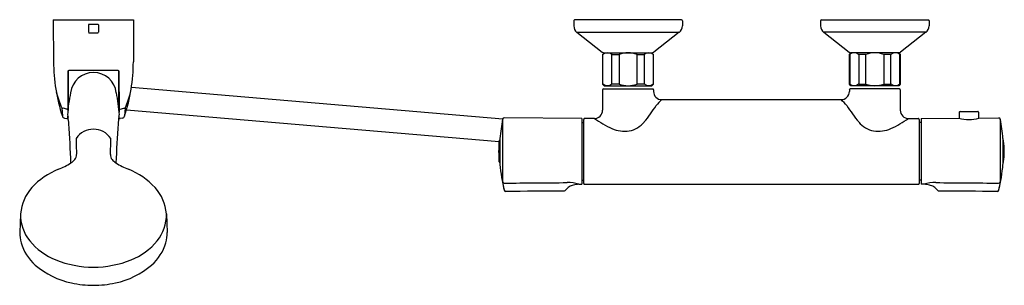
# Model space of a CAD drawing. Extents: x 3222.1 to 3245.7, y 214.4 to 220.7.
import ezdxf

# ---------------------------------------------------------------- set-up
doc = ezdxf.new("R2010")
doc.units = 0
doc.header["$LTSCALE"] = 0.64311
doc.layers.get('0').update_dxf_attribs({"color": 255, "linetype": 'CONTINUOUS'})
doc.layers.get('DEFPOINTS').update_dxf_attribs({"linetype": 'CONTINUOUS'})
doc.styles.get("Standard").update_dxf_attribs({"font": 'txt', "width": 0.8})

msp = doc.modelspace()

# ---------------------------------------------------------------- linework, layer by layer
for p, q in [((3222.953, 220.742), (3222.959, 219.742)), ((3222.953, 220.742), (3224.875, 220.742)), ((3223.796, 220.622), (3223.796, 220.445)), ((3224.022, 220.632), (3223.806, 220.632)), ((3224.032, 220.622), (3224.032, 220.445)), ((3224.875, 220.742), (3224.869, 219.742)), ((3235.41, 220.722), (3235.41, 220.6)), ((3237.989, 220.742), (3235.43, 220.742)), ((3238.009, 220.722), (3238.009, 220.6)), ((3241.316, 220.722), (3241.316, 220.6)), ((3241.335, 220.742), (3243.894, 220.742)), ((3243.914, 220.722), (3243.914, 220.6)), ((3223.806, 220.435), (3224.022, 220.435)), ((3235.486, 220.445), (3236.092, 219.971)), ((3235.486, 220.445), (3237.933, 220.445)), ((3237.933, 220.445), (3237.326, 219.971)), ((3241.391, 220.445), (3241.998, 219.971)), ((3243.838, 220.445), (3241.391, 220.445)), ((3243.838, 220.445), (3243.232, 219.971)), ((3236.138, 219.955), (3236.099, 219.915)), ((3236.099, 219.915), (3236.099, 219.207)), ((3236.107, 219.915), (3236.099, 219.915)), ((3236.107, 219.207), (3236.107, 219.915)), ((3236.138, 219.955), (3237.28, 219.955)), ((3236.323, 219.207), (3236.323, 219.915)), ((3236.323, 219.915), (3236.494, 219.915)), ((3236.494, 219.915), (3236.494, 219.207)), ((3236.925, 219.207), (3236.925, 219.915)), ((3236.925, 219.915), (3237.096, 219.915)), ((3237.096, 219.915), (3237.096, 219.207)), ((3237.32, 219.915), (3237.28, 219.955)), ((3237.32, 219.915), (3237.312, 219.915)), ((3237.312, 219.915), (3237.312, 219.207)), ((3237.32, 219.207), (3237.32, 219.915)), ((3242.005, 219.915), (3242.044, 219.955)), ((3242.005, 219.207), (3242.005, 219.915)), ((3242.005, 219.915), (3242.013, 219.915)), ((3242.013, 219.915), (3242.013, 219.207)), ((3243.186, 219.955), (3242.044, 219.955)), ((3242.399, 219.915), (3242.228, 219.915)), ((3242.228, 219.915), (3242.228, 219.207)), ((3242.399, 219.207), (3242.399, 219.915)), ((3243.001, 219.915), (3242.83, 219.915)), ((3242.83, 219.915), (3242.83, 219.207)), ((3243.001, 219.207), (3243.001, 219.915)), ((3243.186, 219.955), (3243.225, 219.915)), ((3243.217, 219.207), (3243.217, 219.915)), ((3243.217, 219.915), (3243.225, 219.915)), ((3243.225, 219.915), (3243.225, 219.207)), ((3223.304, 219.512), (3223.299, 218.534)), ((3223.312, 219.527), (3223.312, 218.665)), ((3224.504, 219.532), (3223.324, 219.532)), ((3224.516, 219.527), (3224.516, 218.665)), ((3224.524, 219.512), (3224.529, 218.534)), ((3236.099, 219.207), (3236.138, 219.167)), ((3236.099, 219.207), (3236.107, 219.207)), ((3236.138, 219.167), (3237.28, 219.167)), ((3236.494, 219.207), (3236.323, 219.207)), ((3237.096, 219.207), (3236.925, 219.207)), ((3237.28, 219.167), (3237.32, 219.207)), ((3237.312, 219.207), (3237.32, 219.207)), ((3242.044, 219.167), (3242.005, 219.207)), ((3242.013, 219.207), (3242.005, 219.207)), ((3243.186, 219.167), (3242.044, 219.167)), ((3242.228, 219.207), (3242.399, 219.207)), ((3242.83, 219.207), (3243.001, 219.207)), ((3243.225, 219.207), (3243.186, 219.167)), ((3243.225, 219.207), (3243.217, 219.207)), ((3224.823, 219.13), (3233.711, 218.375)), ((3236.099, 219.069), (3236.099, 218.577)), ((3236.119, 219.088), (3237.3, 219.088)), ((3237.32, 219.069), (3237.32, 219.029)), ((3242.005, 219.069), (3242.005, 219.029)), ((3243.205, 219.088), (3242.024, 219.088)), ((3243.225, 219.069), (3243.225, 218.577)), ((3237.516, 218.833), (3241.808, 218.833)), ((3223.154, 218.639), (3223.169, 218.438)), ((3223.274, 218.607), (3223.185, 218.626)), ((3224.554, 218.607), (3224.643, 218.626)), ((3224.674, 218.639), (3224.659, 218.438)), ((3224.705, 218.587), (3233.625, 217.829)), ((3244.636, 218.529), (3244.636, 218.385)), ((3244.656, 218.549), (3245.077, 218.549)), ((3245.097, 218.529), (3245.097, 218.388)), ((3223.222, 218.387), (3223.276, 218.379)), ((3223.299, 218.396), (3223.299, 218.433)), ((3224.53, 218.396), (3224.529, 218.433)), ((3224.606, 218.387), (3224.552, 218.379)), ((3233.707, 218.363), (3233.707, 216.862)), ((3235.599, 218.38), (3233.746, 218.394)), ((3235.599, 218.38), (3235.599, 216.805)), ((3235.599, 218.281), (3235.636, 218.281)), ((3235.646, 218.36), (3235.646, 216.825)), ((3235.902, 218.38), (3235.666, 218.38)), ((3243.422, 218.38), (3243.658, 218.38)), ((3243.678, 218.36), (3243.678, 216.825)), ((3243.725, 218.281), (3243.688, 218.281)), ((3243.725, 218.38), (3244.629, 218.387)), ((3243.725, 218.38), (3243.725, 216.805)), ((3245.105, 218.391), (3245.579, 218.394)), ((3245.617, 218.363), (3245.617, 216.862)), ((3233.626, 217.34), (3233.626, 217.844)), ((3233.643, 217.902), (3233.643, 217.283)), ((3245.681, 217.902), (3245.681, 217.283)), ((3245.698, 217.34), (3245.698, 217.844)), ((3235.532, 216.804), (3235.599, 216.805)), ((3235.599, 216.903), (3235.636, 216.903)), ((3235.666, 216.805), (3243.658, 216.805)), ((3243.725, 216.903), (3243.688, 216.903)), ((3243.793, 216.804), (3243.725, 216.805)), ((3222.169, 216.097), (3222.148, 215.65)), ((3225.659, 216.097), (3225.68, 215.65))]:
    msp.add_line(p, q)
for centre, radius, start, end in [((3223.806, 220.622), 0.00984, 90, 180.7904), ((3224.022, 220.622), 0.00984, 359.2096, 89.9997), ((3235.43, 220.722), 0.0197, 89.9984, 180.0038), ((3235.607, 220.6), 0.197, 179.9993, 232.0003), ((3237.812, 220.6), 0.197, 308, 0), ((3237.989, 220.722), 0.0197, 0, 90), ((3241.335, 220.722), 0.0197, 90, 180), ((3241.512, 220.6), 0.197, 180, 232), ((3243.717, 220.6), 0.197, 307.9997, 0.0007), ((3243.894, 220.722), 0.0197, 359.9962, 90.0016), ((3223.806, 220.445), 0.00984, 181.0182, 270.0013), ((3224.022, 220.445), 0.00984, 270.0007, 358.9818), ((3236.141, 220.033), 0.0787, 232, 270), ((3236.215, 219.787), 0.167, 49.8808, 130.1192), ((3236.709, 219.344), 0.61, 69.3065, 110.6935), ((3237.204, 219.787), 0.167, 49.8808, 130.1192), ((3237.278, 220.033), 0.0787, 270.0013, 307.9995), ((3242.046, 220.033), 0.0787, 232.0005, 269.9987), ((3242.12, 219.787), 0.167, 49.8808, 130.1192), ((3242.615, 219.344), 0.61, 69.3065, 110.6935), ((3243.109, 219.787), 0.167, 49.8808, 130.1192), ((3243.183, 220.033), 0.0787, 270, 308), ((3227.151, 219.748), 4.192, 180.0824, 198.2064), ((3220.677, 219.748), 4.192, 341.7936, 359.9176), ((3223.324, 219.512), 0.0197, 90, 179.7004), ((3223.914, 218.931), 0.551, 90.0146, 173.1919), ((3223.914, 218.931), 0.551, 6.8081, 89.9854), ((3224.504, 219.512), 0.0197, 0.2996, 89.9991), ((3236.215, 219.335), 0.167, 229.8808, 310.1192), ((3236.709, 219.777), 0.61, 249.3065, 290.6935), ((3237.204, 219.335), 0.167, 229.9157, 310.0843), ((3242.12, 219.335), 0.167, 229.9157, 310.0843), ((3242.615, 219.777), 0.61, 249.3065, 290.6935), ((3243.109, 219.335), 0.167, 229.8808, 310.1192), ((3225.079, 219.522), 2.117, 193.9839, 204.6421), ((3226.618, 218.287), 3.328, 167.7027, 176.9208), ((3221.21, 218.287), 3.328, 3.0792, 12.2973), ((3222.749, 219.522), 2.117, 335.3579, 346.0161), ((3236.119, 219.069), 0.0197, 90, 180), ((3237.3, 219.069), 0.0197, 0, 90.0032), ((3237.516, 219.029), 0.197, 180, 270), ((3241.808, 219.029), 0.197, 270, 0), ((3242.024, 219.069), 0.0197, 89.9968, 180), ((3243.205, 219.069), 0.0197, 0, 90), ((3234.623, 220.38), 3.232, 319.8678, 328.4995), ((3238.372, 217.864), 1.292, 131.4674, 140.2496), ((3240.952, 217.864), 1.292, 39.7504, 48.5326), ((3244.702, 220.38), 3.232, 211.5005, 220.1322), ((3223.192, 218.681), 0.0559, 227.9525, 262.4637), ((3223.281, 218.627), 0.0209, 250.7996, 336.5676), ((3223.399, 218.462), 0.104, 177.5487, 206.77), ((3224.429, 218.462), 0.104, 333.23, 2.4513), ((3224.547, 218.627), 0.0209, 203.4324, 289.2004), ((3224.636, 218.681), 0.0559, 277.5363, 312.0475), ((3235.902, 218.577), 0.197, 270, 0), ((3243.422, 218.577), 0.197, 180, 270), ((3244.656, 218.529), 0.0197, 90, 180), ((3245.077, 218.529), 0.0197, 0, 90.0101), ((3223.237, 218.456), 0.0703, 194.5566, 257.8476), ((3223.279, 218.399), 0.0197, 262.5875, 353.0849), ((3221.629, 218.138), 1.7, 3.956, 9.37), ((3192.737, 216.118), 30.662, 2.2408, 3.9969), ((3255.091, 216.118), 30.662, 176.0031, 177.7592), ((3226.199, 218.138), 1.7, 170.63, 176.044), ((3224.549, 218.399), 0.0197, 186.9151, 277.4125), ((3224.591, 218.456), 0.0703, 282.1524, 345.4434), ((3237.559, 217.594), 3.928, 168.7119, 175.506), ((3233.745, 218.355), 0.0394, 89.5109, 168.7158), ((3235.636, 218.291), 0.00984, 270.0004, 359.999), ((3235.666, 218.36), 0.0196, 89.864, 180.0591), ((3237.7, 221.031), 3.203, 235.8634, 244.5602), ((3236.607, 218.701), 0.633, 281.8998, 320.2), ((3242.717, 218.701), 0.633, 219.8, 258.1002), ((3241.624, 221.031), 3.203, 295.4398, 304.1366), ((3243.658, 218.36), 0.0196, 359.9409, 90.136), ((3243.688, 218.291), 0.00984, 180.001, 269.9996), ((3244.861, 219.149), 0.796, 253.0502, 287.8554), ((3245.579, 218.355), 0.0394, 11.2842, 90.4891), ((3241.765, 217.594), 3.928, 4.494, 11.2881), ((3223.914, 217.628), 0.496, 33.8888, 146.1065), ((3236.634, 218.867), 0.792, 246.8893, 277.5105), ((3242.69, 218.867), 0.792, 262.4895, 293.1107), ((3228.314, 217.805), 4.813, 178.8122, 183.3673), ((3219.479, 217.806), 4.848, 356.6409, 1.1626), ((3235.603, 217.592), 1.992, 172.7328, 187.2672), ((3233.658, 217.84), 0.0315, 118.3162, 172.6892), ((3245.666, 217.84), 0.0315, 7.3108, 61.6838), ((3243.721, 217.592), 1.992, 352.7328, 7.2672), ((3223.319, 217.517), 0.191, 321.2035, 1.3844), ((3224.509, 217.517), 0.191, 178.6156, 218.7965), ((3222.419, 218.826), 1.787, 291.5905, 302.3835), ((3223.065, 217.766), 0.546, 304.7197, 317.5989), ((3224.762, 217.765), 0.545, 222.3959, 235.2976), ((3225.409, 218.826), 1.787, 237.6165, 248.4095), ((3233.658, 217.344), 0.0315, 187.3112, 241.6838), ((3237.568, 217.592), 3.937, 184.5165, 193.6513), ((3241.757, 217.592), 3.937, 346.3487, 355.4835), ((3245.666, 217.344), 0.0315, 298.3162, 352.6888), ((3223.711, 215.564), 1.722, 111.621, 137.6434), ((3224.117, 215.564), 1.722, 42.3566, 68.379), ((3235.174, 217.034), 1.477, 186.6817, 194.1378), ((3233.744, 216.872), 0.0386, 194.39, 272.2857), ((-9126.735, 1480765.07), 1480599.833, 270.478327483, 270.478385662), ((3235.275, 216.03), 0.816, 71.6608, 91.8169), ((3235.535, 216.281), 0.523, 90.3227, 104.8945), ((3235.636, 216.894), 0.00984, 0.001, 89.9996), ((3235.666, 216.825), 0.0197, 179.9972, 270.0002), ((3243.658, 216.825), 0.0197, 269.9998, 0.0028), ((3243.688, 216.894), 0.00984, 90.0004, 179.999), ((3244.049, 216.03), 0.816, 88.1831, 108.3392), ((3243.79, 216.281), 0.523, 75.1055, 89.6773), ((15606.059, 1480765.07), 1480599.833, 269.521614338, 269.521672517), ((3245.58, 216.872), 0.0386, 267.7143, 345.61), ((3244.15, 217.034), 1.477, 345.8622, 353.3183), ((3223.212, 216.021), 1.045, 137.7219, 175.844), ((3224.616, 216.021), 1.045, 4.156, 42.2781), ((3408.861, 223.952), 175.271, 182.38011, 182.38332), ((3233.78, 216.673), 0.0396, 193.8818, 270.2236), ((13044.698, -1240907.086), 1241162.495, 90.45284176, 90.452906085), ((3235.173, 216.684), 0.0394, 270.4514, 320.5458), ((3235.501, 216.418), 0.383, 121.6652, 140.9562), ((3235.507, 216.406), 0.396, 105.7314, 121.5677), ((3243.817, 216.406), 0.396, 58.4323, 74.2686), ((3243.823, 216.418), 0.383, 39.0438, 58.3348), ((3244.151, 216.684), 0.0394, 219.4542, 269.5486), ((-6565.374, -1240907.086), 1241162.495, 89.547093915, 89.54715824), ((3245.544, 216.673), 0.0396, 269.7764, 346.1182), ((3070.463, 223.952), 175.271, 357.61668, 357.61989), ((3223.148, 216.069), 0.98, 178.4233, 219.0977), ((3224.68, 216.069), 0.98, 320.9023, 1.5767), ((3223.071, 215.65), 0.923, 180.0005, 195.4075), ((3224.758, 215.65), 0.921, 344.5854, 0.0207), ((3223.283, 215.73), 1.149, 196.4546, 228.5226), ((3223.577, 216.418), 1.532, 219.0977, 248.2954), ((3224.251, 216.418), 1.532, 291.7046, 320.9023), ((3224.545, 215.73), 1.149, 311.4774, 343.5454), ((3223.941, 217.33), 2.514, 248.2954, 269.394), ((3223.887, 217.33), 2.514, 270.606, 291.7046), ((3223.775, 216.313), 1.911, 229.0332, 258.3752), ((3224.053, 216.313), 1.911, 281.6248, 310.9668), ((3223.919, 216.877), 2.493, 257.7474, 269.8809), ((3223.909, 216.877), 2.493, 270.1191, 282.2526)]:
    msp.add_arc(centre, radius, start, end)

# ---------------------------------------------------------------- texts
at = {"layer": 'DEFPOINTS'}
for tag, p, s in [('MODELNUMBER', (3239.664, 220.747), 'K-33084T-9'), ('TRADENAME', (3239.664, 220.746), ''), ('PRODUCT', (3239.664, 220.744), 'BATH AND SHOWER FAUCET')]:
    msp.add_attdef(tag, p, s, height=0.001, dxfattribs=at)

doc.saveas('drawing.dxf')
